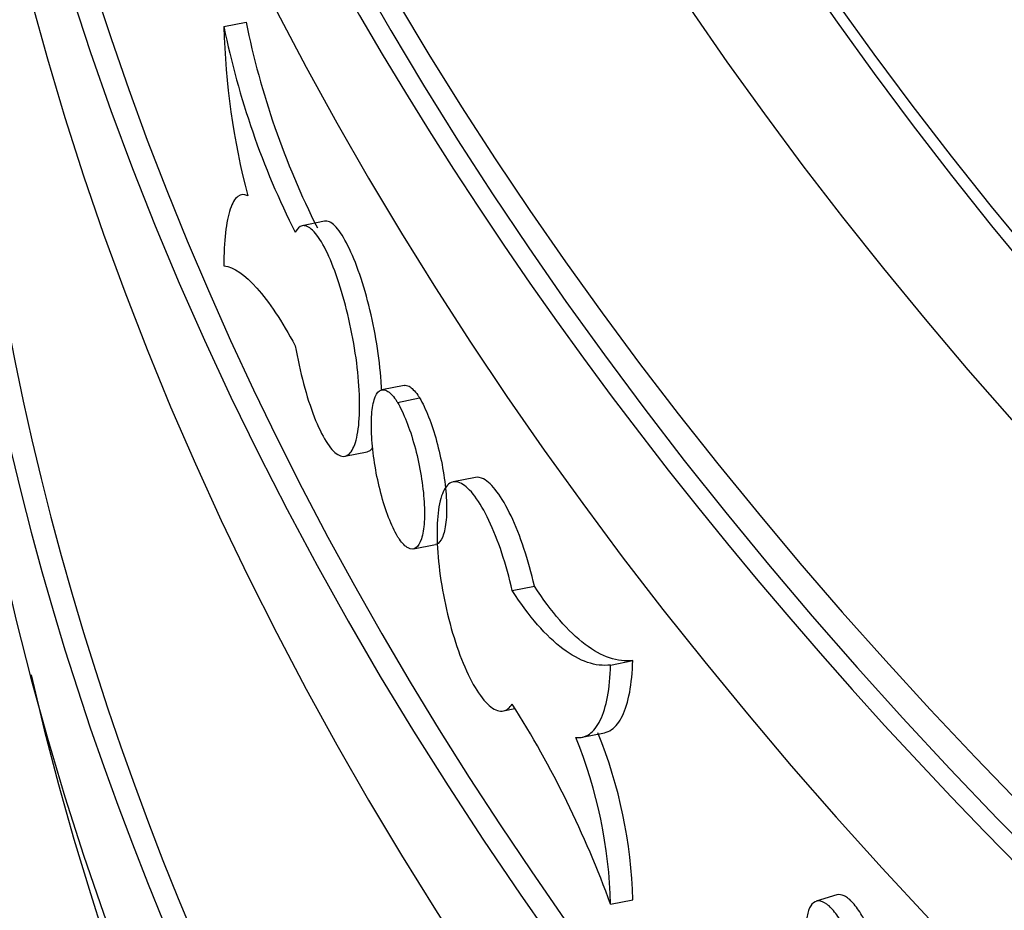
# Model space of a CAD drawing. Units: millimetres. Extents: x 0 to 835, y 0 to 1165.
# Drawn here: x 116 to 125, y 283 to 291 of the extents above; entities that cross this region are included whole.
import ezdxf
from ezdxf import colors
from ezdxf.entities.mleader import LeaderData, LeaderLine
from ezdxf.math import Vec2, Vec3

# ---------------------------------------------------------------- set-up
doc = ezdxf.new("R2010")
doc.units = ezdxf.units.MM
doc.layers.add('DV7_Défaut', color=7, linetype='Continuous')
doc.layers.add('Défaut', color=7, linetype='Continuous')

# ---------------------------------------------------------------- blocks, each defined once
blk = doc.blocks.new('_DOT')
at = {"color": 0}
blk.add_line((0, 0), (-1, 0), dxfattribs=at)
at = {"color": 0, "const_width": 0.333}
blk.add_lwpolyline([(-0.1665, 0, 1), (0.1665, 0, 1)], format="xyb", close=True, dxfattribs=at)
blk = doc.blocks.new('SE6')
at = {"layer": 'DV7_Défaut', "color": 7, "linetype": 'Continuous'}
for p, q in [((118.0907980439731, 290.4469878506994), (118.28005852256, 290.4852229333114)), ((118.9488338271722, 288.7860257540019), (118.7599261304872, 288.7478619416586)), ((119.6283384252396, 287.3859375208588), (119.4395583222939, 287.3477994854616)), ((119.5726783548178, 287.2399524728301), (119.7614550232057, 287.2780898143655)), ((119.1237813115039, 286.7809638891605), (119.3125969591715, 286.8191091054303)), ((120.23724945882, 286.5996142899439), (120.0484350019478, 286.561469314243)), ((119.7080836663868, 285.9896691037635), (119.8968634297243, 286.0278070705518)), ((120.5517599624757, 285.6342670449357), (120.7406867965134, 285.6724347234759)), ((121.390875936673, 284.9992045353007), (121.5801321567746, 285.0374387575982)), ((120.4763186145398, 284.6075065157877), (120.5732977353736, 284.6270985865909)), ((121.1489294567752, 284.3828234622531), (121.3380731402587, 284.4210349494982)), ((121.3916160439821, 282.9569737681075), (121.5808726235774, 282.9952080630312)), ((123.3222386071159, 283.0368228001487), (123.1453345095361, 282.982842544504))]:
    blk.add_line(p, q, dxfattribs=at)
for centre, radius, start, end in [((125.1266178734471, 291.8754848000139), 6.986286782206054, 191.478410837268, 206.7568909419794), ((124.9370479953339, 291.8384398642201), 6.986220516304781, 191.4884812712474, 206.7674819244266), ((124.4817554009357, 290.6095804718289), 6.393025285337195, 181.4573500247024, 194.5413990884913), ((113.0076240377281, 279.8987172626996), 8.924362992046046, 20.04061981957301, 32.29143795880477), ((117.5151365777532, 282.8885627920537), 4.067134471361477, 1.502538061378814, 22.11494246997998), ((117.3241851751503, 282.850361375421), 4.068827850253738, 1.501449447171484, 22.10516838271635)]:
    blk.add_arc(centre, radius, start, end, dxfattribs=at)
for centre, major_axis, ratio in [((185.8369219947904, 305.0995149568978), (-68.51447413808933, 4.392272392013759e-15), 0.5773502691896261), ((185.8369219947904, 305.3809004986185), (67.50000000000006, -9.228254400601452e-16), 0.5773502691896257), ((185.8369219947904, 305.6105357996317), (-65.50000000000006, -3.469446951953614e-15), 0.5773502691896257)]:
    blk.add_ellipse(centre, major_axis=major_axis, ratio=ratio, dxfattribs=at)
for centre, major_axis, ratio, start_param, end_param in [((185.8369219947904, 303.3776068639038), (-70.19999999999997, -1.387778780781446e-14), 0.5773502691896257, 0, 3.319697766030748), ((185.8369219947903, 305.215994493933), (67.50000000000009, 1.040834085586084e-14), 0.5773502691896254, 3.141592653589793, 6.283185307179586), ((185.8369219947904, 303.3776068639038), (-70, -4.000956735161004e-14), 0.5773502691896257, 4.165298014428702e-16, 3.141592653589793), ((185.8369219947904, 302.1528619925122), (70.20000000000005, 4.440183974362381e-14), 0.5773502691896258, 3.141592653589793, 6.283185307179586), ((185.8369219947904, 303.7040896939421), (-70, -1.734723475976807e-14), 0.5773502691896258, 0.07733120544081373, 3.065707370530678), ((185.8369219947904, 298.0703790878736), (-70.19999999999999, -5.665583147960494e-15), 0.5773502691896258, 0.01695824010591895, 3.155775201509046), ((185.8369219947904, 296.845634216482), (70.20000000000002, 1.040834085586084e-14), 0.5773502691896254, 3.141592653589793, 6.283185307179586), ((185.8369219947904, 292.2732533632868), (-70.19999999999999, -9.135030099914108e-15), 0.577350269189626, 0, 3.198029987817532), ((185.8369219947904, 292.2732533632868), (-69.99999999999999, -3.307067344770282e-14), 0.5773502691896258, 5.882228984414026e-16, 3.141592653589794), ((185.8369219947904, 291.0485084918951), (70.20000000000005, 2.485846878784885e-14), 0.5773502691896255, 3.141592653589793, 6.283185307179584), ((185.8369219947904, 298.0703790878736), (-69.99999999999999, -2.960122649574921e-14), 0.5773502691896261, 0.1813622013136404, 2.885264091392304), ((185.8369219947904, 290.2320119109674), (-70, -2.081668171172169e-14), 0.5773502691896257, 0.1319040211367746, 3.009688632454317)]:
    blk.add_ellipse(centre, major_axis=major_axis, ratio=ratio, start_param=start_param, end_param=end_param, dxfattribs=at)
for points, knots in [([(118.2935212477273, 289.0044230452736), (118.2622444889964, 289.019502690121), (118.2341419824402, 289.0171915320961), (118.1838690103429, 288.9786242446842), (118.1620558042875, 288.9419904193808), (118.1268804782723, 288.8379926119133), (118.1131373658856, 288.7691678074071), (118.0950014731571, 288.6070997221743), (118.0903088623755, 288.5123971265807), (118.0903088615102, 288.4067864057666)], [0, 0, 0, 0, 0.25, 0.25, 0.5, 0.5, 0.75, 0.75, 1, 1, 1, 1]), ([(119.4361494480152, 287.3455919236886), (119.4351999305061, 287.3696878929038), (119.4338922726665, 287.3942624476948), (119.4322276279563, 287.4191981088437), (119.4254577346525, 287.5206081961738), (119.4125989933289, 287.6307882181476), (119.394798792743, 287.7406299520536), (119.3769985163815, 287.8504721535572), (119.3537710452233, 287.9630063749299), (119.3271631858158, 288.0689381294014), (119.3005541931486, 288.1748743956299), (119.2698368010561, 288.2771298168632), (119.2376644155478, 288.3672626592519), (119.2054866759147, 288.4574105015382), (119.1709705210001, 288.5379179631365), (119.1370209444682, 288.6021376636427), (119.103059462477, 288.6663798847543), (119.0687290945815, 288.7160945981602), (119.0368357634699, 288.7471663981582), (119.0051807805769, 288.7780059894806), (118.9750569359528, 288.7913235155278), (118.9488187652952, 288.7860226088458)], [0, 0, 0, 0, 0.03940661217523499, 0.03940661217523499, 0.03940661217523499, 0.1996681432557572, 0.1996681432557572, 0.1996681432557572, 0.3599302429530081, 0.3599302429530081, 0.3599302429530081, 0.520198840177071, 0.520198840177071, 0.520198840177071, 0.680493770939589, 0.680493770939589, 0.680493770939589, 0.8408452809456101, 0.8408452809456101, 0.8408452809456101, 1, 1, 1, 1]), ([(118.6994598783435, 287.7241269068398), (118.7188645751778, 287.6138188956755), (118.7431810941685, 287.5027734708914), (118.7705179768737, 287.4002083186666), (118.7978544585364, 287.2976446711121), (118.8289707296856, 287.2007324572771), (118.8613860051868, 287.1175081944668), (118.8938103594347, 287.0342606225223), (118.9284320508904, 286.9624131637547), (118.9624064399249, 286.9079260349433), (118.9963761917528, 286.8534463431477), (119.0306353020135, 286.8148195873547), (119.0622850329361, 286.7952437914768), (119.0939219615638, 286.7756759139952), (119.1238201235726, 286.7746031771588), (119.1493864606926, 286.7920982228551), (119.1749442573825, 286.8095874243346), (119.1968722466319, 286.846113195993), (119.2132334800236, 286.8986288535743), (119.2295922343757, 286.9511365540298), (119.2408322967659, 287.0210764714662), (119.2459497179802, 287.1026426128443), (119.2510669499729, 287.1842057382346), (119.2502014551515, 287.279643482249), (119.2434308008388, 287.3810536831128), (119.2366601707021, 287.4824635218715), (119.2237999078746, 287.5926432081504), (119.2059972898854, 287.7024845039211), (119.1881945965437, 287.812326264613), (119.1649637309189, 287.9248599294417), (119.1383514261932, 288.0307909883383), (119.1117379944854, 288.1367265332202), (119.0810149732142, 288.2389810788853), (119.0488359202552, 288.3291128781296), (119.016651542577, 288.4192595916263), (118.9821275162171, 288.4997657518682), (118.948169357106, 288.5639840028796), (118.91419935733, 288.628224645764), (118.8798595192084, 288.6779376556098), (118.8479566627708, 288.7090077396337), (118.8160411037999, 288.7400901946118), (118.785680755312, 288.7533715008789), (118.7592877390731, 288.7477292080396), (118.7365303153834, 288.7428641313252), (118.7161942691574, 288.7239208087465), (118.6994599074969, 288.6920495596152)], [0, 0, 0, 0, 0.06732183008599789, 0.06732183008599789, 0.06732183008599789, 0.1346421195639299, 0.1346421195639299, 0.1346421195639299, 0.2019820165620872, 0.2019820165620872, 0.2019820165620872, 0.2693129990452114, 0.2693129990452114, 0.2693129990452114, 0.3366163893125049, 0.3366163893125049, 0.3366163893125049, 0.4038968335119796, 0.4038968335119796, 0.4038968335119796, 0.4711668309070375, 0.4711668309070375, 0.4711668309070375, 0.5384342723027041, 0.5384342723027041, 0.5384342723027041, 0.605701460989659, 0.605701460989659, 0.605701460989659, 0.6729688869783007, 0.6729688869783007, 0.6729688869783007, 0.7402390246365586, 0.7402390246365586, 0.7402390246365586, 0.8075201523840346, 0.8075201523840346, 0.8075201523840346, 0.8748248931095508, 0.8748248931095508, 0.8748248931095508, 0.9421570895335826, 0.9421570895335826, 0.9421570895335826, 1, 1, 1, 1]), ([(118.0903088615102, 288.4067864057666), (118.1766137114857, 288.3939968888419), (118.2705956003891, 288.3294977332808), (118.4242043855017, 288.1573541220441), (118.4777663079423, 288.0867671767762), (118.5867683765878, 287.9229019006308), (118.6424836015047, 287.8293964433037), (118.6994598783435, 287.7241269068398)], [0, 0, 0, 0, 0.500000000000002, 0.500000000000002, 0.750000000000001, 0.750000000000001, 1, 1, 1, 1]), ([(119.5726783548178, 286.0970544361027), (119.5468188170205, 286.1409315036686), (119.5208161024204, 286.1963451250517), (119.4968013543955, 286.258701774821), (119.4727866361148, 286.3210583473564), (119.4500956236773, 286.3920773250941), (119.4305545793439, 286.4658674447143), (119.4110129197172, 286.5396598877811), (119.3940795743719, 286.6182583548075), (119.3810967905518, 286.695142488148), (119.3681137798072, 286.7720279653366), (119.3587208150824, 286.8493192258094), (119.3536548410972, 286.9206070732316), (119.3485890480327, 286.9918923747573), (119.347709073044, 287.0591406391394), (119.3510836747186, 287.1167817988681), (119.3544581650494, 287.1744210567491), (119.3621807742749, 287.2240437561424), (119.3736465033857, 287.2615480593267), (119.385112477019, 287.2990531623422), (119.4006403048416, 287.3254742846542), (119.4190023452927, 287.3386356458624), (119.4373651624005, 287.3517975637549), (119.4590718327471, 287.3520621766622), (119.4823811025047, 287.3394187205658), (119.5056903042933, 287.3267753013372), (119.5312472261835, 287.3008755059428), (119.5569649935256, 287.263870025996), (119.5621852544392, 287.2563585551135), (119.5674291084411, 287.2483767715031), (119.5726783548178, 287.2399524728301)], [0, 0, 0, 0, 0.1086912145079981, 0.1086912145079981, 0.1086912145079981, 0.2173821938472855, 0.2173821938472855, 0.2173821938472855, 0.3260766592489671, 0.3260766592489671, 0.3260766592489671, 0.4347731604780717, 0.4347731604780717, 0.4347731604780717, 0.5434657379716938, 0.5434657379716938, 0.5434657379716938, 0.6521545751631885, 0.6521545751631885, 0.6521545751631885, 0.7608457049880907, 0.7608457049880907, 0.7608457049880907, 0.869541575176532, 0.869541575176532, 0.869541575176532, 0.9782372162684542, 0.9782372162684542, 0.9782372162684542, 1, 1, 1, 1]), ([(119.6282023801333, 287.3858503985732), (119.6415245171175, 287.3885415341834), (119.6560030392081, 287.3857778541507), (119.6711592801488, 287.3775564118922), (119.694467694918, 287.364912855557), (119.7200240714219, 287.3390129692975), (119.7457416641118, 287.302007468966), (119.750961909664, 287.2944959650378), (119.756205762931, 287.286514147489), (119.7614550232057, 287.2780898143656)], [0, 0, 0, 0, 0.351396492497157, 0.351396492497157, 0.351396492497157, 0.8918010615325566, 0.8918010615325566, 0.8918010615325566, 1, 1, 1, 1]), ([(119.7614550232057, 287.2780898143656), (119.7873144722871, 287.2342128344497), (119.8135784768982, 287.1788521237258), (119.8380498349505, 287.1165878296476), (119.8625211638906, 287.0543236096418), (119.8858728828065, 286.9834382054222), (119.9061187375035, 286.9097905700558), (119.9263652126477, 286.8361406777101), (119.9440611832633, 286.7576964553872), (119.9576812443186, 286.6809412367296), (119.971301562646, 286.6041845682265), (119.9812188951562, 286.5269993093359), (119.9865707235194, 286.455769245313), (119.9919223751282, 286.3845415337995), (119.9928552665151, 286.3173038024082), (119.9892879849286, 286.2596235572601), (119.9857208155525, 286.2019451264694), (119.9775561737657, 286.1522329019339), (119.9655048813828, 286.1146101432606), (119.9534533434177, 286.0769866179074), (119.9371850008193, 286.0504158086954), (119.9181051888855, 286.0371094337609), (119.9114317103134, 286.0324553098991), (119.9043502645391, 286.0293790913936), (119.8969426766746, 286.0278827187545)], [0, 0, 0, 0, 0.1360572656569616, 0.1360572656569616, 0.1360572656569616, 0.2721142470422802, 0.2721142470422802, 0.2721142470422802, 0.408175470384415, 0.408175470384415, 0.408175470384415, 0.5442394323251376, 0.5442394323251376, 0.5442394323251376, 0.6802988546895357, 0.6802988546895357, 0.6802988546895357, 0.8163538132421213, 0.8163538132421213, 0.8163538132421213, 0.9524115160145287, 0.9524115160145287, 0.9524115160145287, 1, 1, 1, 1]), ([(119.5726783548178, 287.2399524728301), (119.5985378411271, 287.1960754926263), (119.6248015105234, 287.1407147030006), (119.6492722521842, 287.0784502696227), (119.6737429648991, 287.016185909896), (119.6970937748744, 286.9453003021828), (119.7173386520377, 286.8716524492846), (119.7375841460885, 286.7980023522414), (119.7552790492116, 286.719557908118), (119.7688982154172, 286.6428025065066), (119.782517637414, 286.5660456632977), (119.7924342297919, 286.4888602653822), (119.7977856534674, 286.4176301312194), (119.8031369014075, 286.3464023361837), (119.8040697150393, 286.2791645909776), (119.80050269997, 286.2214844032215), (119.7969357964643, 286.1638060194961), (119.7887717681511, 286.1140939174628), (119.7767212870645, 286.0764713291051), (119.7646705618093, 286.0388479784327), (119.7484032461368, 286.0122773924687), (119.7293244250286, 285.998971239573), (119.7102448511134, 285.9856645616467), (119.6878302038753, 285.9852569703848), (119.663992752369, 285.997793769633), (119.6401554162127, 286.0103305082154), (119.614239969712, 286.0361578318293), (119.588422270197, 286.0731430004628), (119.5831816990008, 286.0806503854377), (119.5779276118902, 286.0886301202646), (119.5726783548178, 286.0970544361027)], [0, 0, 0, 0, 0.1086910656974821, 0.1086910656974821, 0.1086910656974821, 0.2173819055929654, 0.2173819055929654, 0.2173819055929654, 0.3260761149495235, 0.3260761149495235, 0.3260761149495235, 0.4347724996188796, 0.4347724996188796, 0.4347724996188796, 0.5434652784242594, 0.5434652784242594, 0.5434652784242594, 0.6521545115502795, 0.6521545115502795, 0.6521545115502795, 0.7608459244592931, 0.7608459244592931, 0.7608459244592931, 0.8695417642349705, 0.8695417642349705, 0.8695417642349705, 0.9782371578669067, 0.9782371578669067, 0.9782371578669067, 1, 1, 1, 1]), ([(119.3125239133572, 286.8191722107556), (119.3214657605461, 286.8209783150206), (119.3300517128689, 286.8246677843732), (119.3381978512433, 286.8302429708549), (119.3469749722317, 286.8362499994657), (119.3553239720706, 286.8445029544722), (119.3631663562469, 286.854878373175)], [0, 0, 0, 0, 0.4813592621201047, 0.4813592621201047, 0.4813592621201047, 1, 1, 1, 1]), ([(120.7406867965134, 285.6724347234758), (120.7162641927348, 285.7817285291467), (120.685868648012, 285.8915455191382), (120.6521436321909, 285.9928199646865), (120.6184191037439, 286.0940929466757), (120.5804405766504, 286.1896188602025), (120.5414447727779, 286.2715137691205), (120.5024382407638, 286.3534312081596), (120.4613406344638, 286.4239701603159), (120.4215787226596, 286.4772880089122), (120.3818223336706, 286.5305984518126), (120.3423033199441, 286.5681626070657), (120.3062396704159, 286.5868470591207), (120.2816775092154, 286.5995726298635), (120.258254390572, 286.6037791697556), (120.2368153844014, 286.5994487454657)], [0, 0, 0, 0, 0.2136052921587699, 0.2136052921587699, 0.2136052921587699, 0.4272057730418612, 0.4272057730418612, 0.4272057730418612, 0.6408673845206915, 0.6408673845206915, 0.6408673845206915, 0.8545001690952935, 0.8545001690952935, 0.8545001690952935, 1, 1, 1, 1]), ([(120.5517599624757, 285.6342670449357), (120.527344557419, 285.743562037595), (120.4969577295279, 285.8533805928186), (120.4632418585392, 285.9546567621888), (120.4295264720208, 286.0559314763011), (120.3915577507413, 286.1514593187434), (120.3525713504348, 286.2333560963439), (120.3135742856145, 286.3152752763543), (120.2724860020303, 286.3858159980408), (120.2327324280178, 286.439135518633), (120.1929843440786, 286.4924476756588), (120.1534728875429, 286.5300134688607), (120.1174155664529, 286.5486994429131), (120.0813726402306, 286.5673779571179), (120.0477822525075, 286.5677058300104), (120.019315920443, 286.5496263529907), (119.9908588758161, 286.5315527745889), (119.9667315473896, 286.4945841492633), (119.9488144266722, 286.4417557065292), (119.9308999104555, 286.3889349431382), (119.9186947171255, 286.3188011885528), (119.9131374733051, 286.2371471502571), (119.9075804176934, 286.1554958773598), (119.9085158650003, 286.0600727289634), (119.9158721809674, 285.9587810127054), (119.9232284764922, 285.8574895779241), (119.9372107437245, 285.7475363376237), (119.9567423247691, 285.6380438070667), (119.976273970198, 285.528550915576), (120.0018988106158, 285.4165001403753), (120.0316154849145, 285.3111952674269), (120.0613333180035, 285.2058862881551), (120.0959685103808, 285.1044211916959), (120.1327604968798, 285.015220331111), (120.1695583357902, 284.9260052815632), (120.2095319130463, 284.8465994297683), (120.2494199452493, 284.7835785010107), (120.2893215754027, 284.7205360882286), (120.3302379092763, 284.6721512989233), (120.3687498472617, 284.6424158396227), (120.4072769324895, 284.6126686849821), (120.4444569299381, 284.6007643458817), (120.4771109936575, 284.6076703298738), (120.5052683936801, 284.6136253177579), (120.5307036157202, 284.6335988870974), (120.5517599991573, 284.6663442834796)], [0, 0, 0, 0, 0.06732144086225078, 0.06732144086225078, 0.06732144086225078, 0.134641373990677, 0.134641373990677, 0.134641373990677, 0.201980463844065, 0.201980463844065, 0.201980463844065, 0.2693105203885341, 0.2693105203885341, 0.2693105203885341, 0.336613340423595, 0.336613340423595, 0.336613340423595, 0.4038937460716615, 0.4038937460716615, 0.4038937460716615, 0.4711641271500858, 0.4711641271500858, 0.4711641271500858, 0.5384321664686997, 0.5384321664686997, 0.5384321664686997, 0.6057000091576843, 0.6057000091576843, 0.6057000091576843, 0.6729680288038272, 0.6729680288038272, 0.6729680288038272, 0.7402385365172867, 0.7402385365172867, 0.7402385365172867, 0.8075196013550499, 0.8075196013550499, 0.8075196013550499, 0.874823746734761, 0.874823746734761, 0.874823746734761, 0.9421550083922442, 0.9421550083922442, 0.9421550083922442, 1, 1, 1, 1]), ([(121.5801321567746, 285.0374387575982), (121.4532767299969, 285.0210264976533), (121.3173574646431, 285.0670155709205), (121.029780228719, 285.2838018773747), (120.8849302916181, 285.4498207995364), (120.7406867965134, 285.6724347234758)], [0, 0, 0, 0, 0.5, 0.5, 1, 1, 1, 1]), ([(121.390875936673, 284.9992045353007), (121.2640818497219, 284.9828046847664), (121.1282233280871, 285.0288063280451), (120.8407600088512, 285.2456162767976), (120.6959607908394, 285.4116453524086), (120.5517599624757, 285.6342670449357)], [0, 0, 0, 0, 0.5, 0.5, 1, 1, 1, 1]), ([(121.0939325716386, 284.38149319263), (121.1366599990707, 284.3755690098192), (121.1756569121926, 284.3851422637561), (121.2462047859624, 284.4342400930305), (121.2776809410054, 284.4744043890772), (121.329299508382, 284.5811268495789), (121.3501648385736, 284.6490238843627), (121.3796463810005, 284.8078930105347), (121.3883698963323, 284.8980502483947), (121.390875936673, 284.9992045353007)], [0, 0, 0, 0, 0.25, 0.25, 0.5, 0.5, 0.75, 0.75, 1, 1, 1, 1]), ([(121.3382281478814, 284.4210212241978), (121.3599896165918, 284.4253578061911), (121.3806140706145, 284.4343494195556), (121.4353923941016, 284.472460134004), (121.4668830596584, 284.5126271641393), (121.5185258427875, 284.619354245447), (121.5394012132831, 284.6872532248634), (121.5688970731037, 284.8461254951021), (121.5776248897143, 284.9362838355734), (121.5801321567746, 285.0374387575982)], [0, 0, 0, 0, 0.1554644353296503, 0.1554644353296503, 0.4369762902197669, 0.4369762902197669, 0.7184881451098835, 0.7184881451098835, 1, 1, 1, 1]), ([(123.0611301319321, 282.760902115125), (123.0611301319321, 282.806587198736), (123.0654527461274, 282.8479138341239), (123.0737492675765, 282.881462868045), (123.0820457506696, 282.9150117468638), (123.0945456710795, 282.9417087168796), (123.1102381961307, 282.9593525227997), (123.1259327525495, 282.9769986126772), (123.1452548064992, 282.9860763677065), (123.1666335313945, 282.9858443815824), (123.1880167225768, 282.9856123469934), (123.2120484150909, 282.9760606461965), (123.2367594351987, 282.9579863726688), (123.2614728297484, 282.9399103624133), (123.2875479668864, 282.9128116000879), (123.3128284442711, 282.8789345428676), (123.3381077569892, 282.8450590463566), (123.3632894859973, 282.8034712257874), (123.3862719932162, 282.7576103940295), (123.4092519934213, 282.7117545649348), (123.4306660286357, 282.6603613994222), (123.4487126931562, 282.6076790685922), (123.4667577857963, 282.5550013264398), (123.4819324358655, 282.4995812266114), (123.4929524572436, 282.4460003156687), (123.503972038782, 282.3924215432892), (123.5111401921878, 282.3392036863353), (123.5138481279144, 282.2907493083191), (123.5165560345828, 282.2422954502535), (123.5148782192349, 282.1972684540099), (123.5089573015103, 282.1593981313615), (123.5030363915372, 282.1215278582926), (123.4927097079369, 282.0897699314532), (123.4788533472682, 282.0667603974277), (123.4649969463535, 282.0437507965707), (123.4472299542996, 282.0288554111972), (123.4270527364238, 282.0233159566487), (123.4068751706373, 282.0177764065849), (123.3837321963564, 282.0214407014399), (123.3595646516057, 282.0340118170133), (123.3353957974058, 282.0465836137166), (123.3095366205748, 282.0684100469444), (123.284137247085, 282.097685720318), (123.2587353263233, 282.1269643297129), (123.2330927423451, 282.1645010242655), (123.2093222484049, 282.2071846033352), (123.1855493699086, 282.2498724642421), (123.1629923612722, 282.2988854033192), (123.1434942108608, 282.3501576931579), (123.1239959465561, 282.4014302824904), (123.1070173495149, 282.4563763702023), (123.0939364802373, 282.5104363843721), (123.0808574754622, 282.5644886930114), (123.0713130807629, 282.6191460687572), (123.0660746065436, 282.6698741901984), (123.0627960569853, 282.7016228737238), (123.0611301319321, 282.732301836031), (123.0611301319321, 282.760902115125)], [0, 0, 0, 0, 0.05369223081769071, 0.05369223081769071, 0.05369223081769071, 0.1073840186965697, 0.1073840186965697, 0.1073840186965697, 0.1610827381903113, 0.1610827381903113, 0.1610827381903113, 0.2147929050143451, 0.2147929050143451, 0.2147929050143451, 0.2685084361649939, 0.2685084361649939, 0.2685084361649939, 0.3222215373278293, 0.3222215373278293, 0.3222215373278293, 0.3759286992981614, 0.3759286992981614, 0.3759286992981614, 0.4296310874035423, 0.4296310874035423, 0.4296310874035423, 0.4833312800888471, 0.4833312800888471, 0.4833312800888471, 0.5370308809217773, 0.5370308809217773, 0.5370308809217773, 0.590730406336866, 0.590730406336866, 0.590730406336866, 0.6444300740782342, 0.6444300740782342, 0.6444300740782342, 0.6981306371621226, 0.6981306371621226, 0.6981306371621226, 0.7518340877805905, 0.7518340877805905, 0.7518340877805905, 0.8055429747511083, 0.8055429747511083, 0.8055429747511083, 0.8592574021229644, 0.8592574021229644, 0.8592574021229644, 0.9129723067011949, 0.9129723067011949, 0.9129723067011949, 0.9666795633118113, 0.9666795633118113, 0.9666795633118113, 1, 1, 1, 1]), ([(123.5864469588765, 282.7618842708542), (123.5707881485993, 282.7973721843371), (123.5538625666752, 282.8310054621932), (123.5364022440071, 282.8612773909453), (123.512235103684, 282.9031773010394), (123.4863779261138, 282.9397933953643), (123.4609806958456, 282.968097586979), (123.435580903946, 282.9964046334287), (123.4099406524731, 283.0171788166272), (123.3861724694085, 283.0286976223994), (123.3631470600096, 283.0398564567945), (123.3412625226834, 283.0426272102811), (123.3221936567512, 283.0368082922951)], [0, 0, 0, 0, 0.1957185507063998, 0.1957185507063998, 0.1957185507063998, 0.4666159340567341, 0.4666159340567341, 0.4666159340567341, 0.7375408970180158, 0.7375408970180158, 0.7375408970180158, 1, 1, 1, 1])]:
    blk.add_open_spline(points, degree=3, knots=knots, dxfattribs=at)

msp = doc.modelspace()

# ---------------------------------------------------------------- block references
at = {"layer": 'Défaut'}
msp.add_blockref('SE6', (0, 0), dxfattribs=at)

# ---------------------------------------------------------------- leaders
at = {"layer": 'Défaut', "color": 7, "linetype": 'Continuous'}
ml = msp.add_multileader_mtext('Standard', dxfattribs=at)
ml.set_content('{\\pxsm0.9;\\fSolid Edge ISO|b1||i0||c0|p34;\\W1.;12/02/2009\\P}', color=256)
ml.set_leader_properties()
ml.set_arrow_properties(name='DOT')
ml.build(insert=Vec2(0, 0))
ml.multileader.update_dxf_attribs({"leader_type": 0, "dogleg_length": 0, "arrow_head_size": 12})
ctx = ml.context
ctx.base_point, ctx.char_height, ctx.arrow_head_size, ctx.landing_gap_size = Vec3(747.0161434233805, 1157.46021925407), 12, 12, 4.199999999999999
notes = []
notes.append((ctx, [(0, (0, 0, 0), (0, 0), (1, 0), 1, [])]))
ctx.mtext.insert = Vec3(749.0161434233805, 1163.58033937419)
for ctx, leaders in notes:
    for number, flags, end, landing, length, lines in leaders:
        leader = LeaderData()
        leader.index, (leader.has_last_leader_line, leader.has_dogleg_vector, leader.attachment_direction) = number, flags
        leader.last_leader_point, leader.dogleg_vector, leader.dogleg_length = Vec3(end), Vec3(landing), length
        for number, points, colour, breaks in lines:
            line = LeaderLine()
            line.index, line.vertices, line.color, line.breaks = number, Vec3.list(points), colors.encode_raw_color(colour), breaks
            leader.lines.append(line)
        ctx.leaders.append(leader)

doc.saveas('drawing.dxf')
